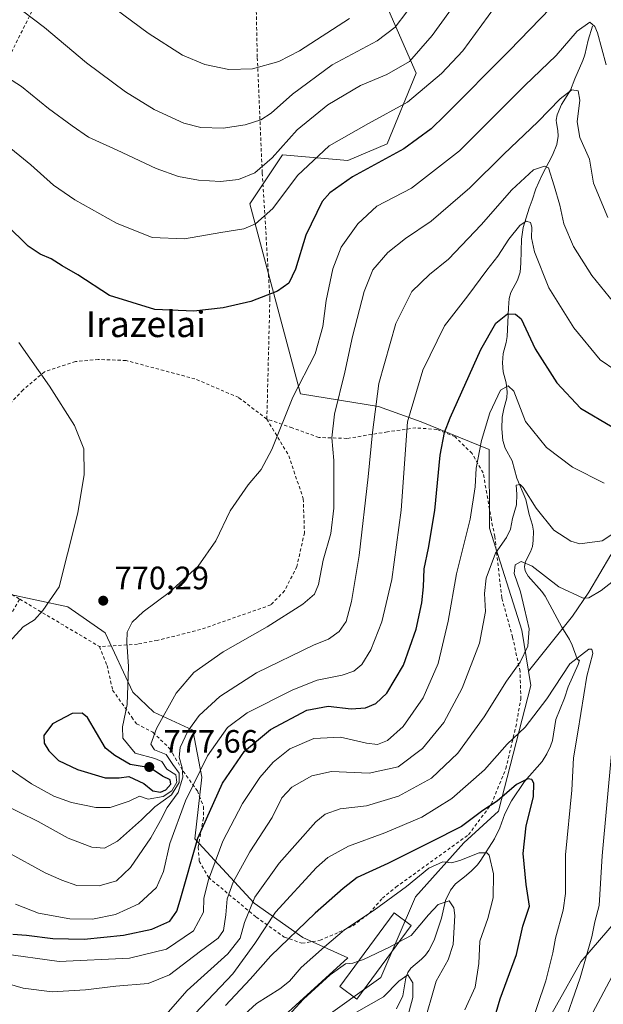
# Model space of a CAD drawing. Units: metres. Extents: x 586514 to 589957, y 4765985 to 4768351.
# Drawn here: x 587779 to 587959, y 4766590 to 4766894 of the extents above; entities that cross this region are included whole.
import ezdxf
from ezdxf.enums import TextEntityAlignment as Align

# ---------------------------------------------------------------- set-up
doc = ezdxf.new("R2010")
doc.units = ezdxf.units.M
doc.header["$MEASUREMENT"] = 0
doc.linetypes.add('DGN Style 2', pattern=[1.6480167562047852, 0.988810053722871, -0.6592067024819142])
for name, color, linetype, lineweight in [('Alambrada', 7, 'DGN Style 2', 0), ('Arbolado forestal CxS', 92, 'Continuous', 0), ('Cementerio Cxs', 135, 'Continuous', 0), ('Corriente natural lineal', 142, 'Continuous', 13), ('Curva de nivel maestra', 30, 'Continuous', 30), ('Curva de nivel normal', 30, 'Continuous', 0), ('Edificación Cxs', 1, 'Continuous', 13), ('Prado CxS', 92, 'Continuous', 0), ('Punto de cota en terreno', 7, 'Continuous', 0), ('Rótulo de punto de cota en terreno', 7, 'Continuous', 0), ('Texto cartográfico', 7, 'Continuous', 0)]:
    doc.layers.add(name, color=color, linetype=linetype, lineweight=lineweight)
doc.styles.add('Style-Arial', font='txt')

# ---------------------------------------------------------------- blocks, each defined once
blk = doc.blocks.new('*U8')
at = {"layer": 'Prado CxS', "color": 92, "linetype": 'Continuous', "lineweight": 0}
for points in [[(587856.2560999999, 4766582.079299999, 716.585699999996), (587880.3687000005, 4766603.970899999, 717.0326999999961), (587866.5055, 4766610.271299999, 724.5106999999989), (587851.4744999995, 4766620.849300001, 735.4333999999944), (587833.0652999999, 4766640.7543, 751.0868999999948), (587835.2878999999, 4766659.8421, 754.9291999999988), (587832.5071, 4766674.4033, 760.2985999999946), (587820.3551000003, 4766679.9169, 767.2100999999967), (587813.9030999999, 4766686.161499999, 769.9787000000069), (587805.3475000003, 4766704.4353, 770.454700000002), (587793.7878999999, 4766712.499700001, 770.285799999998), (587774.6749, 4766716.6295, 768.539300000004)], [(587891.6108999997, 4766900.1863, 794.6171000000032), (587901.5088999998, 4766877.488700001, 783.938599999994), (587892.5384999998, 4766855.669700001, 777.5114000000032), (587880.3731000006, 4766850.4663, 777.7985000000045), (587860.2065000003, 4766852.247099999, 785.374800000005), (587850.1239, 4766837.1231, 782.5259999999981), (587865.7993000001, 4766778.350299999, 769.8534999999974), (587889.8863000004, 4766774.419500001, 759.5866999999998), (587903.0411, 4766769.759500001, 753.4661000000052), (587924.0497000003, 4766761.1679, 744.2228999999934), (587924.1540999999, 4766736.883500001, 742.6545000000042), (587934.1995000001, 4766705.2959, 736.4302000000025), (587936.2944999998, 4766692.604699999, 734.2427000000025), (587937.0217000004, 4766688.197699999, 733.4070000000065), (587926.9996999997, 4766649.3397, 724.6566000000021), (587916.2446999997, 4766639.590100001, 723.4131000000052), (587901.2865000004, 4766622.831499999, 719.332899999994), (587890.6256999997, 4766597.9397, 713.2581000000064), (587871.4559000004, 4766584.235099999, 711.5464999999967)]]:
    blk.add_polyline3d(points, dxfattribs=at)
blk = doc.blocks.new('*U15')
at = {"layer": 'Arbolado forestal CxS', "color": 92, "linetype": 'Continuous', "lineweight": 0}
for points in [[(587959.8132999997, 4766420.088300001, 725.5987000000023), (587957.3189000003, 4766421.1797, 725.4257999999973), (587945.6530999999, 4766435.592900001, 726.2038999999932), (587935.2046999997, 4766453.2009, 727.6116999999941), (587932.6117000004, 4766455.799500001, 727.5255000000034), (587901.1277000001, 4766482.438100001, 722.5558000000019), (587920.9644999999, 4766546.3167, 726.4474000000046), (587937.4153000005, 4766575.983700001, 730.6171999999933), (587952.4052999998, 4766602.721100001, 733.5103999999993), (587972.9584999997, 4766626.5573, 741.3950999999943)], [(587961.7451, 4766728.614700001, 738.8493000000017), (587954.9534999998, 4766717.0723, 736.4082000000053), (587949.8306999998, 4766709.621300001, 733.2804000000033), (587936.2944999998, 4766692.604699999, 734.2427000000025), (587934.1995000001, 4766705.2959, 736.4302000000025), (587924.1540999999, 4766736.883500001, 742.6545000000042), (587924.0497000003, 4766761.1679, 744.2228999999934), (587903.0411, 4766769.759500001, 753.4661000000052), (587889.8863000004, 4766774.419500001, 759.5866999999998), (587865.7993000001, 4766778.350299999, 769.8534999999974), (587850.1239, 4766837.1231, 782.5259999999981), (587860.2065000003, 4766852.247099999, 785.374800000005), (587880.3731000006, 4766850.4663, 777.7985000000045), (587892.5384999998, 4766855.669700001, 777.5114000000032), (587901.5088999998, 4766877.488700001, 783.938599999994), (587891.6108999997, 4766900.1863, 794.6171000000032)], [(587774.6749, 4766716.6295, 768.539300000004), (587793.7878999999, 4766712.499700001, 770.285799999998), (587805.3475000003, 4766704.4353, 770.454700000002), (587813.9030999999, 4766686.161499999, 769.9787000000069), (587820.3551000003, 4766679.9169, 767.2100999999967), (587832.5071, 4766674.4033, 760.2985999999946), (587835.2878999999, 4766659.8421, 754.9291999999988), (587833.0652999999, 4766640.7543, 751.0868999999948), (587851.4744999995, 4766620.849300001, 735.4333999999944), (587866.5055, 4766610.271299999, 724.5106999999989), (587880.3687000005, 4766603.970899999, 717.0326999999961), (587856.2560999999, 4766582.079299999, 716.585699999996)]]:
    blk.add_polyline3d(points, dxfattribs=at)
blk = doc.blocks.new('5PATER')
at = {"layer": 'Cementerio Cxs', "linetype": 'Continuous', "lineweight": 0}
h = blk.add_hatch(color=51, dxfattribs=at)
edge = h.paths.add_edge_path()
edge.add_ellipse((0, 0), major_axis=(-0.1095731443231308, -0.1110710700762829), ratio=0.9994222409660322, start_angle=0, end_angle=360)

msp = doc.modelspace()

# ---------------------------------------------------------------- linework, layer by layer
at = {"layer": 'Alambrada', "color": 7, "linetype": 'DGN Style 2', "lineweight": 0, "extrusion": (-0.3136394643880578, 0.1865295962789026, 0.931040813332263), "elevation": 705499.4048380845, "flags": 128}
msp.add_lwpolyline([(-4397374.161477237, -1797895.044821432), (-4397374.161477237, -1797864.240666959)], dxfattribs=at)
at = {"layer": 'Alambrada', "color": 7, "linetype": 'DGN Style 2', "lineweight": 0}
for points in [[(587855.3501000004, 4766770.550100001, 783.2921000000061), (587856.2801000001, 4766807.800100001, 775.3996000000043), (587853.9200999998, 4766846.7301, 786.6217999999935), (587852.3901000004, 4766882.5101, 796.699099999998), (587851.6801000005, 4766914.440099999, 813.3148999999976), (587851.6601, 4766916.340100001, 814.6610999999976), (587796.3000999996, 4766920.110099999, 808.0274999999965), (587794.4101, 4766920.2501, 809.4814000000042), (587774.2100999998, 4766879.590100001, 791.0106999999989), (587766.4401000004, 4766868.120100001, 789.373900000006), (587746.8201000001, 4766848.0101, 773.056500000006), (587725.5500999996, 4766826.950099999, 764.3794999999955), (587723.2100999998, 4766825.4301, 763.8603000000003), (587717.3901000004, 4766794.5101, 759.3148999999976), (587718.8300999999, 4766783.590100001, 757.9959999999992), (587704.4801000003, 4766763.550100001, 753.9100999999937), (587679.7801000001, 4766731.6601, 751.804099999994), (587702.5500999996, 4766713.2501, 762.0602999999975), (587739.8701, 4766687.340100001, 776.0945000000065), (587743.5800999999, 4766685.090100001, 776.0504999999977), (587759.8201000001, 4766682.7501, 779.2788), (587778.9401000004, 4766714.890100001, 769.7544000000053)], [(587855.3501000004, 4766770.550100001, 783.2921000000061), (587846.6401000004, 4766777.2301, 778.6143000000012), (587833.1201, 4766782.9901, 772.4839999999967), (587811.8201000001, 4766788.6801, 772.5938000000025), (587803.2301000003, 4766788.9901, 772.1573000000063), (587796.1700999998, 4766788.350099999, 771.5187000000006), (587786.6001000004, 4766785.190099999, 770.3659999999945), (587779.9600999998, 4766779.620100001, 769.2287999999971), (587775.9901000002, 4766775.4001, 768.5087999999961), (587763.6700999998, 4766757.4301, 766.1803000000073), (587750.1401000004, 4766741.4801, 764.1989999999934), (587747.8800999997, 4766737.6801, 763.8285999999936), (587747.8501000004, 4766734.360099999, 763.8960999999982), (587749.6001000004, 4766731.940099999, 764.2810000000028), (587776.5100999996, 4766716.3301, 769.1184999999969), (587778.9401000004, 4766714.890100001, 769.7544000000053)], [(587855.3501000004, 4766770.550100001, 783.2921000000061), (587862.1501000002, 4766759.210100001, 769.5041000000057), (587866.6201, 4766745.880100001, 768.0209999999935), (587866.9600999998, 4766735.4101, 771.4516000000004), (587864.6201, 4766724.9901, 772.4465999999958), (587860.8501000004, 4766717.4901, 766.8159000000014), (587856.5701000001, 4766713.110099999, 766.6897000000026), (587834.8501000004, 4766705.5101, 767.9772999999988), (587821.5100999996, 4766702.1501, 769.0699000000022), (587815.3701, 4766700.970100001, 769.8119000000006), (587803.5900999998, 4766700.2301, 780.9952999999952)], [(587803.5900999998, 4766700.2301, 780.9952999999952), (587805.9200999998, 4766694.4301, 777.6181000000071), (587807.6601, 4766686.7301, 778.866599999994), (587813.5701000001, 4766678.4101, 774.3606000000001), (587815.0701000001, 4766676.350099999, 774.1910000000062), (587820.1300999997, 4766673.7301, 774.9281000000047), (587825.3701, 4766668.6501, 776.2909999999974), (587829.4600999998, 4766661.690099999, 770.9544000000024), (587833.8501000004, 4766655.610099999, 759.1873999999953), (587835.7801000001, 4766650.7501, 756.023199999996), (587835.7500999998, 4766647.210100001, 756.1967000000004), (587834.1001000004, 4766638.220100001, 756.1334000000061), (587834.4600999998, 4766633.890100001, 754.376900000003), (587837.2701000003, 4766628.890100001, 749.4152000000031), (587852.0301000001, 4766616.600099999, 737.431899999996), (587860.7500999998, 4766610.4001, 731.1304999999993), (587866.2001, 4766608.4901, 725.9122999999963), (587871.7801000001, 4766609.4101, 723.0139999999956), (587877.6401000004, 4766611.9101, 721.0822999999947), (587881.9600999998, 4766613.920100001, 719.9141999999993), (587887.0301000001, 4766617.7501, 720.348299999998), (587891.0701000001, 4766622.420100001, 724.4021000000066), (587895.2100999998, 4766625.840100001, 724.607999999993), (587917.7100999998, 4766642.050100001, 725.2470999999932), (587924.7801000001, 4766651.5701, 728.1103000000003), (587929.2301000003, 4766662.470100001, 733.459600000002), (587932.3201000001, 4766675.4001, 734.7361999999994), (587933.8901000004, 4766683.9901, 738.5108000000037), (587933.6401000004, 4766692.5701, 749.3813999999985), (587931.3400999998, 4766703.090100001, 743.3485999999976), (587927.9801000003, 4766715.3301, 746.0736999999937), (587925.8201000001, 4766734.270099999, 751.1328000000068), (587924.7600999996, 4766739.460100001, 750.6708999999975), (587922.2401000002, 4766753.9101, 747.7448000000004), (587918.8000999996, 4766759.9301, 752.9559000000008), (587913.5500999996, 4766765.0701, 758.5485999999946), (587907.9401000004, 4766767.380100001, 764.9527999999991), (587901.4200999998, 4766767.850099999, 763.3758999999991), (587892.6201, 4766766.600099999, 763.045299999998), (587880.1201, 4766764.5801, 768.9864999999991), (587871.4600999998, 4766764.890100001, 771.5038000000059), (587863.1801000005, 4766767.870100001, 775.5182000000059), (587855.3501000004, 4766770.550100001, 783.2921000000061)]]:
    msp.add_polyline3d(points, dxfattribs=at)
at = {"layer": 'Arbolado forestal CxS', "color": 92, "linetype": 'Continuous', "lineweight": 0}
for points in [[(587936.2944999998, 4766692.604699999, 734.2427000000025), (587934.1995000001, 4766705.2959, 736.4302000000025), (587924.1540999999, 4766736.883500001, 742.6545000000042), (587924.0497000003, 4766761.1679, 744.2228999999934), (587903.0411, 4766769.759500001, 753.4661000000052), (587889.8863000004, 4766774.419500001, 759.5866999999998), (587865.7993000001, 4766778.350299999, 769.8534999999974), (587850.1239, 4766837.1231, 782.5259999999981), (587860.2065000003, 4766852.247099999, 785.374800000005), (587880.3731000006, 4766850.4663, 777.7985000000045), (587892.5384999998, 4766855.669700001, 777.5114000000032), (587901.5088999998, 4766877.488700001, 783.938599999994), (587891.6108999997, 4766900.1863, 794.6171000000032)], [(587901.1277000001, 4766482.438100001, 722.5558000000019), (587920.9644999999, 4766546.3167, 726.4474000000046), (587937.4153000005, 4766575.983700001, 730.6171999999933), (587952.4052999998, 4766602.721100001, 733.5103999999993), (587972.9584999997, 4766626.5573, 741.3950999999943), (587984.7751000002, 4766641.358700001, 746.7281999999979), (587991.4193000002, 4766661.790100001, 748.8381999999983), (587997.3964999998, 4766684.116699999, 750.3408000000054), (588004.0614999998, 4766703.277100001, 751.9833000000073), (588005.1627000002, 4766713.456499999, 751.6861999999965), (587998.6061000006, 4766726.0493, 748.1272999999928), (587989.6470999997, 4766730.346700001, 743.8133999999991), (587983.7569000004, 4766730.8103, 741.2455999999949), (587976.2993000001, 4766731.3959, 738.0954000000056), (587975.5510999998, 4766731.2531, 737.7915999999968), (587972.1584999999, 4766730.6043, 736.5476000000053), (587961.7451, 4766728.614700001, 738.8493000000017), (587954.9534999998, 4766717.0723, 736.4082000000053), (587949.8306999998, 4766709.621300001, 733.2804000000033), (587936.2944999998, 4766692.604699999, 734.2427000000025)], [(587972.9584999997, 4766626.5573, 741.3950999999943), (587952.4052999998, 4766602.721100001, 733.5103999999993), (587937.4153000005, 4766575.983700001, 730.6171999999933), (587920.9644999999, 4766546.3167, 726.4474000000046), (587901.1277000001, 4766482.438100001, 722.5558000000019), (587859.1117000004, 4766491.9845, 703.8653000000049), (587879.4896999998, 4766514.963500001, 710.1401000000043), (587899.6127000004, 4766547.252499999, 714.7863000000071), (587864.5153000001, 4766559.420100001, 707.5381999999955), (587871.4559000004, 4766584.235099999, 711.5464999999967), (587890.6256999997, 4766597.9397, 713.2581000000064), (587901.2865000004, 4766622.831499999, 719.332899999994), (587916.2446999997, 4766639.590100001, 723.4131000000052), (587926.9996999997, 4766649.3397, 724.6566000000021), (587937.0217000004, 4766688.197699999, 733.4070000000065), (587936.2944999998, 4766692.604699999, 734.2427000000025), (587949.8306999998, 4766709.621300001, 733.2804000000033), (587954.9534999998, 4766717.0723, 736.4082000000053), (587961.7451, 4766728.614700001, 738.8493000000017)], [(587774.6749, 4766716.6295, 768.539300000004), (587793.7878999999, 4766712.499700001, 770.285799999998), (587805.3475000003, 4766704.4353, 770.454700000002), (587813.9030999999, 4766686.161499999, 769.9787000000069), (587820.3551000003, 4766679.9169, 767.2100999999967), (587832.5071, 4766674.4033, 760.2985999999946), (587835.2878999999, 4766659.8421, 754.9291999999988), (587833.0652999999, 4766640.7543, 751.0868999999948), (587851.4744999995, 4766620.849300001, 735.4333999999944), (587866.5055, 4766610.271299999, 724.5106999999989), (587880.3687000005, 4766603.970899999, 717.0326999999961), (587856.2560999999, 4766582.079299999, 716.585699999996)], [(587936.2944999998, 4766692.604699999, 734.2427000000025), (587937.0217000004, 4766688.197699999, 733.4070000000065), (587926.9996999997, 4766649.3397, 724.6566000000021), (587916.2446999997, 4766639.590100001, 723.4131000000052), (587901.2865000004, 4766622.831499999, 719.332899999994), (587890.6256999997, 4766597.9397, 713.2581000000064), (587871.4559000004, 4766584.235099999, 711.5464999999967), (587864.5153000001, 4766559.420100001, 707.5381999999955), (587899.6127000004, 4766547.252499999, 714.7863000000071), (587879.4896999998, 4766514.963500001, 710.1401000000043), (587859.1117000004, 4766491.9845, 703.8653000000049), (587901.1277000001, 4766482.438100001, 722.5558000000019)]]:
    msp.add_polyline3d(points, dxfattribs=at)
at = {"layer": 'Corriente natural lineal', "color": 142, "linetype": 'Continuous', "lineweight": 13}
for points in [[(587956, 4766892, 770.4826999999932), (587954.6699000001, 4766887.7358, 769.491599999994), (587953.6668999996, 4766883.137800001, 768.1411999999983), (587953.0822000002, 4766881.4329, 767.5866999999998), (587950.5593999998, 4766875.7544, 766.7035999999936), (587949.2644999997, 4766872.2819, 766.0488000000041), (587946.4946, 4766867.787799999, 765.2975000000006), (587945.1380000003, 4766864.6064, 764.6848999999929), (587944.8397000004, 4766862.989900001, 764.215200000006), (587944.8726000004, 4766862.145600001, 763.9333000000044), (587945.3439999997, 4766859.7654, 763.1402999999991), (587945.4687999999, 4766858.003500001, 762.6217000000034), (587944.9911000002, 4766855.439400001, 762.013699999996), (587943.6332, 4766852.1724, 761.0494000000036), (587940.4170000004, 4766845.8387, 759.7458999999944), (587938.5564000001, 4766841.7741, 758.7176999999938), (587937.4318000004, 4766838.237299999, 757.4092999999993), (587936.4787999997, 4766835.8027, 757.0163999999932), (587934.5943999998, 4766829.754000001, 755.8549000000058), (587934.0997000001, 4766826.1941, 754.9657000000007), (587933.9234999996, 4766818.737500001, 753.2701999999991), (587933.6458999999, 4766816.0288, 752.6434000000008), (587932.8492000002, 4766813.533399999, 751.9069000000018), (587930.7932000002, 4766809.67, 751.494399999996), (587930.3234999999, 4766807.863800001, 751.2537000000011), (587930.0432000002, 4766804.978, 750.7354999999953), (587929.6860999997, 4766796.110500001, 748.9720999999992), (587929.3439999997, 4766794.2489, 748.6141999999965), (587928.4018000001, 4766790.825400001, 747.9891999999965), (587928.1919999998, 4766787.992000001, 747.4379000000046), (587928.4187000003, 4766785.160900001, 746.7583000000013), (587929.3392000003, 4766781.758400001, 745.9429999999993), (587929.6415999997, 4766779.0012, 745.3874000000069), (587929.5083, 4766777.147399999, 745.0158999999985), (587928.5807999996, 4766773.7401, 744.3248000000021), (587928.1416999997, 4766771.144200001, 743.9517999999953), (587927.9978999998, 4766767.539000001, 743.6591999999946), (587928.2834000001, 4766763.9867, 743.1071999999986), (587929.0751, 4766761.521700001, 742.6606000000029), (587931.1804000001, 4766757.6691, 741.7630000000064), (587932.6535, 4766752.269900001, 740.8013999999966), (587935.4000000004, 4766745.7347, 740.2228000000032), (587936.4660999998, 4766741.013300001, 739.4496999999974), (587937.4517999999, 4766737.734099999, 738.7514999999986), (587937.7494000001, 4766735.884299999, 738.4103999999934), (587937.7412, 4766733.036699999, 737.7899999999936), (587937.4363000002, 4766731.186100001, 737.3497000000062), (587936.8185999999, 4766729.511399999, 737.031799999997), (587935.2763999999, 4766726.527600001, 736.2547999999952), (587934.9711999996, 4766724.982999999, 735.8070000000008), (587935.0696, 4766724.187200001, 735.5668000000006), (587935.3244000003, 4766723.4575, 735.3162000000011), (587936.1743000001, 4766722.047900001, 734.8064000000013), (587940.3288000004, 4766717.2335, 733.9063000000025), (587941.3847000003, 4766715.7775, 733.6904999999971), (587946.5269999999, 4766706.218699999, 732.0478000000003), (587948.9424000002, 4766702.419500001, 731.3148999999976), (587949.7538000002, 4766700.636600001, 730.9640000000073), (587951.2701000003, 4766696.482200001, 729.9719000000041), (587951.6924999999, 4766696.016600001, 729.8478000000032), (587952, 4766696, 729.8196000000025)], [(587952, 4766696, 729.8196000000025), (587951.6019000001, 4766694.687700001, 729.598299999998), (587948.5510999998, 4766687.783100001, 729.0770000000048), (587947.4073000001, 4766684.2455, 728.6670000000014), (587944.6880000001, 4766677.715, 728.3705999999949), (587943.6228, 4766671.156199999, 727.0994999999967), (587943.0706000002, 4766669.442100001, 726.7733000000007), (587941.9282999998, 4766667.0297, 726.4085000000051), (587940.4704999998, 4766664.7479, 726.3303000000016), (587935.0138999998, 4766658.522800001, 725.709600000002), (587930.9617, 4766652.544000001, 724.6540999999997), (587928.9206999998, 4766648.5601, 724.1205999999949), (587927.4276999999, 4766644.233300001, 722.9820999999939), (587925.7878000002, 4766640.746300001, 722.1695000000037), (587921.5221999995, 4766634.185500001, 719.8488999999972), (587920.4381999997, 4766632.763699999, 719.2673999999971), (587918.5580000002, 4766630.785499999, 718.4897999999957), (587916.5119000003, 4766629.014699999, 717.8539000000019), (587913.6765999999, 4766626.906500001, 717.7051000000066), (587912.1113, 4766624.8814, 717.1564000000071), (587910.6036, 4766621.7554, 716.2788), (587909.3879000006, 4766616.259, 714.9005000000034), (587907.1058999998, 4766609.415200001, 713.5527000000002), (587905.4343999998, 4766606.2522, 713.3831999999966), (587904.3823999995, 4766604.8577, 713.1956000000064), (587903.1536999998, 4766603.596000001, 712.8527999999933), (587899.8329999996, 4766600.835300001, 712.4137000000047), (587898.8998999996, 4766599.4948, 711.957899999994), (587898.3388999999, 4766597.807800001, 711.1742999999989), (587897.3446000004, 4766592.256100001, 710.1962000000058), (587895.4543000003, 4766588.243799999, 709.1371000000072)]]:
    msp.add_polyline3d(points, dxfattribs=at)
at = {"layer": 'Curva de nivel maestra', "color": 30, "linetype": 'Continuous', "lineweight": 30, "flags": 128}
for points, elevation in [([(587943.1799999997, 4766897.710100001), (587930.25, 4766884.420100001), (587910.3899999997, 4766864.380100001), (587906.2000000002, 4766860.280099999), (587897.6600000003, 4766854.120100001), (587881.8200000003, 4766845.420100001), (587874.8399999999, 4766840.5101), (587872.4800000004, 4766837.850099999), (587867.4100000003, 4766827.4001), (587864.1900000004, 4766816.940099999), (587862.0999999996, 4766812.5601), (587858.6799999997, 4766810.0801), (587850.4000000004, 4766806.9101), (587841.8799999999, 4766804.9301), (587832.7800000003, 4766803.960100001), (587820.7199999997, 4766804.4901), (587806.6699999999, 4766808.7601), (587796.9199999999, 4766815.1801), (587792.0800000001, 4766817.920100001), (587788.6399999997, 4766820.120100001), (587785.2199999997, 4766821.520099999), (587781.5800000001, 4766824.0001), (587774.7800000003, 4766830.7501)], 775), ([(587776.7699999996, 4766611.290100001), (587780.9800000004, 4766610.970100001), (587789.2100000001, 4766609.970100001), (587798.8600000005, 4766609.720100001), (587811, 4766611.020099999), (587819.7699999996, 4766612.8201), (587825.3300000001, 4766615.380100001), (587827.4600000001, 4766618.4001), (587828.5800000001, 4766621.840100001), (587834.0499999998, 4766641.0101), (587841.6200000001, 4766658.020099999), (587848.4100000003, 4766667.9101), (587856.4900000002, 4766674.640100001), (587867.7000000002, 4766680.600099999), (587874.3399999999, 4766681.800100001), (587881.4199999999, 4766681.0101), (587885.8399999999, 4766681.3101), (587889.0099999999, 4766682.590100001), (587892.4600000001, 4766685.860099999), (587897.6100000005, 4766694.440099999), (587901.5199999996, 4766705.6501), (587903.2800000003, 4766713.7401), (587903.7999999998, 4766718.7301), (587903.9400000004, 4766724.300100001), (587905.3799999999, 4766730.6601), (587907.29, 4766742.300100001), (587908.9100000003, 4766759.460100001), (587910.25, 4766766.450099999), (587912.0099999999, 4766770.970100001), (587921.4900000002, 4766792.120100001), (587926.1799999997, 4766800.2601), (587929.7800000003, 4766803.090100001), (587932.2300000004, 4766802.970100001), (587933.9400000004, 4766801.5101), (587938.3300000001, 4766792.2601), (587944.9900000002, 4766781.8201), (587952.2999999998, 4766773.9301), (587962.0999999996, 4766768.190099999)], 750), ([(587822.4100000003, 4766655.190099999), (587824.0700000003, 4766655.940099999), (587825.6299999999, 4766657.7301), (587825.5, 4766658.9901), (587823.1100000005, 4766660.170100001), (587819.2800000003, 4766662.710100001), (587813.0899999999, 4766663.8101), (587808.3600000005, 4766666.600099999), (587805.4299999997, 4766668.8201), (587799.8600000005, 4766678.3101), (587798.2000000002, 4766679.6501), (587795.1600000003, 4766679.550100001), (587789.0800000001, 4766676.360099999), (587786.3499999996, 4766672.720100001), (587786.4400000004, 4766670.350099999), (587787.9000000004, 4766667.960100001), (587790.9600000001, 4766665.050100001), (587796.8200000003, 4766662.1801), (587805.3399999999, 4766659.620100001), (587809.7199999997, 4766659.620100001), (587812.6299999999, 4766660.090100001), (587817.29, 4766657.870100001), (587820.0700000003, 4766655.5801), (587822.4100000003, 4766655.190099999)], 775), ([(587923.3799999999, 4766577.200099999), (587927.5, 4766591.3201), (587932.5599999996, 4766605.0001), (587934.4900000002, 4766613.800100001), (587936.5800000001, 4766620.020099999), (587935.4800000004, 4766626.630100001), (587934.5800000001, 4766636.210100001), (587935.4800000004, 4766644.8101), (587937.7800000003, 4766653.7601), (587937.9000000004, 4766658.050100001), (587937.2400000002, 4766659.1501), (587936.0599999996, 4766659.380100001), (587932.54, 4766657.610099999), (587926.54, 4766652.460100001), (587922.0899999999, 4766649.5601), (587915.5700000003, 4766644.640100001), (587905.9699999997, 4766639.720100001), (587892.7800000003, 4766633.130100001), (587883.2800000003, 4766628.880100001), (587878.9500000002, 4766625.460100001), (587870.29, 4766617.7601), (587856.5599999996, 4766604.600099999), (587850.1500000004, 4766597.420100001), (587842.5800000001, 4766589.300100001)], 724.9999999999999)]:
    msp.add_lwpolyline(points, dxfattribs=dict(at, elevation=elevation))
at = {"layer": 'Curva de nivel normal', "color": 30, "linetype": 'Continuous', "lineweight": 0, "flags": 128}
for points, elevation in [([(587746.54, 4766909.07), (587761.6500000004, 4766891.25), (587766.9500000002, 4766882.480000001), (587770.6900000004, 4766878.970000001), (587779.4800000004, 4766873.41), (587787.8499999996, 4766866.560000001), (587795.1600000003, 4766861.199999999), (587800.2300000004, 4766857.699999999), (587809.04, 4766853.730000001), (587821.1100000005, 4766848.029999999), (587828.0700000003, 4766845.560000001), (587834.1900000004, 4766844.42), (587841.04, 4766844.01), (587846.5999999996, 4766844.619999999), (587851.6100000005, 4766846.710000001), (587856.9600000001, 4766851.380000001), (587864.7199999997, 4766859.970000001), (587874.2100000001, 4766867.75), (587884.3499999996, 4766873.720000001), (587892.4100000003, 4766877.09), (587899.4800000004, 4766881.09), (587906.4600000001, 4766889.189999999), (587919.7400000002, 4766907.609999999)], 785), ([(587776.8300000001, 4766899.060000001), (587786.5899999999, 4766891.58), (587799.5599999996, 4766880.680000001), (587811.6100000005, 4766871.689999999), (587820.5, 4766866.26), (587829.6600000003, 4766862.09), (587834.9400000004, 4766860.689999999), (587841.8200000003, 4766860.52), (587848.6299999999, 4766861.52), (587853.4500000002, 4766863.130000001), (587856.6600000003, 4766865.130000001), (587863.2599999999, 4766871.029999999), (587875.5, 4766880.07), (587889.4199999999, 4766887.5), (587894.9900000002, 4766891.74), (587902.2800000003, 4766901.369999999)], 790), ([(587803.1699999999, 4766901.380000001), (587818.5999999996, 4766889.930000001), (587829.25, 4766883.060000001), (587836.1399999997, 4766880.220000001), (587843.5800000001, 4766878.689999999), (587850.9500000002, 4766878.880000001), (587859.04, 4766881.130000001), (587865.4900000002, 4766884.369999999), (587880.9100000003, 4766894.41)], 795), ([(587739.4000000004, 4766894.609999999), (587746.9000000004, 4766884.42), (587754.9199999999, 4766873.67), (587759.8200000003, 4766867.230000001), (587763, 4766865.189999999), (587766.7599999999, 4766862.32), (587773.9000000004, 4766856.100000001), (587782.4000000004, 4766849.15), (587789.3499999996, 4766842.930000001), (587795.9299999997, 4766838.33), (587808.9000000004, 4766831.100000001), (587819.8399999999, 4766826.74), (587829.9100000003, 4766826.289999999), (587841.1600000003, 4766828.26), (587848.2000000002, 4766829.41), (587851.7999999998, 4766830.880000001), (587857.2300000004, 4766835.710000001), (587864.7999999998, 4766845.880000001), (587874.5800000001, 4766855.07), (587886.7800000003, 4766861.99), (587898.8799999999, 4766868.57), (587909.3700000001, 4766877.41), (587915.9400000004, 4766884.369999999), (587925.7000000002, 4766897.82)], 780), ([(587960.3099999996, 4766880.09), (587957.54, 4766889.980000001), (587956.7800000003, 4766891.939999999), (587955.2599999999, 4766893.24), (587951.3399999999, 4766890.460000001), (587944.8099999996, 4766883.02), (587935.0800000001, 4766873.680000001), (587914.9400000004, 4766853.52), (587900.04, 4766841.99), (587889.3899999997, 4766836.380000001), (587883.5199999996, 4766830.970000001), (587878.3200000003, 4766823.689999999), (587875.75, 4766817.060000001), (587873.6799999997, 4766807.189999999), (587872.6200000001, 4766799.17), (587870.2400000002, 4766790.779999999), (587863.4299999997, 4766777.289999999), (587856.8399999999, 4766761.180000001), (587853.6200000001, 4766754.960000001), (587849.5599999996, 4766750.199999999), (587844.04, 4766742.16), (587839.5899999999, 4766732.9), (587834.0800000001, 4766725.060000001), (587825.1500000004, 4766716.9), (587817.0599999996, 4766710.99), (587813.6699999999, 4766707.779999999), (587812.2000000002, 4766704.67), (587812.0199999996, 4766701.550000001), (587812.5800000001, 4766694.050000001), (587812.1900000004, 4766682.300000001), (587810.6799999997, 4766675.460000001), (587810.8300000001, 4766671.939999999), (587814.5999999996, 4766667.24), (587820.7400000002, 4766665.619999999), (587822.8300000001, 4766664.720000001), (587824.4199999999, 4766662.279999999), (587827.25, 4766660.529999999), (587827.4800000004, 4766658.279999999), (587825.9199999999, 4766655.609999999), (587823.3099999996, 4766653.859999999), (587818.6900000004, 4766653.100000001), (587815.9400000004, 4766653.99), (587812.8200000003, 4766652.41), (587806.8799999999, 4766650.480000001), (587802.4699999997, 4766650.480000001), (587794.9199999999, 4766652.060000001), (587789.4500000002, 4766653.99), (587782.5800000001, 4766657.76), (587775.0300000003, 4766662.91)], 770), ([(587960.7699999996, 4766832.92), (587956.3399999999, 4766843.550000001), (587955.0999999996, 4766850.970000001), (587952.1299999999, 4766857.58), (587951.3499999996, 4766862.460000001), (587952.1200000001, 4766869.199999999), (587951.5599999996, 4766872.01), (587949.6600000003, 4766872.4), (587946, 4766869.59), (587939.0999999996, 4766862.49), (587928.6600000003, 4766852.49), (587918.1299999999, 4766842.050000001), (587906.1799999997, 4766831.710000001), (587898.25, 4766826.380000001), (587892.7100000001, 4766822.050000001), (587888.1399999997, 4766816.720000001), (587885.4000000004, 4766810.029999999), (587881.7999999998, 4766796.050000001), (587879.4800000004, 4766785.060000001), (587876.2699999996, 4766772.060000001), (587875.4600000001, 4766764.720000001), (587876.0199999996, 4766757.730000001), (587876.0599999996, 4766743), (587875.0999999996, 4766735.189999999), (587872.7199999997, 4766726.960000001), (587871.2800000003, 4766719.470000001), (587870.0899999999, 4766716.4), (587866.4800000004, 4766713.369999999), (587855.4600000001, 4766706.289999999), (587841.8499999996, 4766698.609999999), (587832.7599999999, 4766692.210000001), (587827.2800000003, 4766685.859999999), (587821.1799999997, 4766674.859999999), (587819.4900000002, 4766670.039999999), (587820.5599999996, 4766668.350000001), (587824.2199999997, 4766666.850000001), (587826.2400000002, 4766663.730000001), (587828.2300000004, 4766661.09), (587828.2699999996, 4766658.199999999), (587825.8600000005, 4766654.430000001), (587820.7400000002, 4766650.699999999), (587816.6299999999, 4766646.699999999), (587809.1799999997, 4766640.060000001), (587805.1799999997, 4766637.92), (587801.1799999997, 4766638.24), (587793.9000000004, 4766640.980000001), (587784.6799999997, 4766646.16), (587772.9000000004, 4766651.92)], 765), ([(587775.2000000002, 4766636.66), (587786.7800000003, 4766630.24), (587791.9400000004, 4766627.99), (587796.5999999996, 4766626.359999999), (587803.5, 4766626.300000001), (587808.8499999996, 4766627.84), (587813.2000000002, 4766631.960000001), (587819.5, 4766641.09), (587822.5099999999, 4766646.42), (587824.4800000004, 4766650.51), (587827.9299999997, 4766655.130000001), (587829.3399999999, 4766659.84), (587829.1900000004, 4766662.720000001), (587828.2199999997, 4766666), (587828.5599999996, 4766669.060000001), (587830.9500000002, 4766674.119999999), (587834.4100000003, 4766678.92), (587840.8200000003, 4766684.789999999), (587852.1500000004, 4766692.08), (587870, 4766700.75), (587874.3600000005, 4766702.550000001), (587877.7199999997, 4766704.880000001), (587879.8399999999, 4766708), (587881.5599999996, 4766714.189999999), (587883.8899999997, 4766728.42), (587886.6399999997, 4766752.680000001), (587888.0099999999, 4766766.390000001), (587890, 4766781.560000001), (587895.2400000002, 4766800.08), (587900.2100000001, 4766810.050000001), (587905.6699999999, 4766815.310000001), (587911.5300000003, 4766820.01), (587921.6200000001, 4766830.640000001), (587931.0499999998, 4766841.460000001), (587937.7599999999, 4766847.66), (587941.2100000001, 4766848.810000001), (587942.4400000004, 4766848.24), (587944.2000000002, 4766842.66), (587945.9400000004, 4766836.720000001), (587947.1500000004, 4766830.939999999), (587950.1200000001, 4766823.9), (587955.8700000001, 4766815), (587963.8700000001, 4766805.109999999)], 760), ([(587777.6699999999, 4766620.630000001), (587784.7800000003, 4766617.779999999), (587794.4299999997, 4766616.09), (587801.4699999997, 4766615.930000001), (587808.5800000001, 4766617.359999999), (587815.7300000004, 4766620.720000001), (587821.2199999997, 4766625.76), (587823.4299999997, 4766630.720000001), (587825.3099999996, 4766639.34), (587830.2199999997, 4766652.550000001), (587836.9500000002, 4766666.4), (587843.2000000002, 4766675.24), (587849.2800000003, 4766679.720000001), (587863.3600000005, 4766686.890000001), (587870.9500000002, 4766689.83), (587878.6600000003, 4766691.369999999), (587882.2599999999, 4766692.59), (587884.7000000002, 4766694.74), (587887.5199999996, 4766699.27), (587890.9500000002, 4766707.84), (587894.0199999996, 4766720.930000001), (587896.8700000001, 4766742.4), (587898.8600000005, 4766769.720000001), (587903.5800000001, 4766785.720000001), (587910.29, 4766799.390000001), (587917.5300000003, 4766808.619999999), (587923.3600000005, 4766816.640000001), (587926.7400000002, 4766820.949999999), (587930.1399999997, 4766826.16), (587933.5800000001, 4766830.449999999), (587935.5700000003, 4766831.789999999), (587936.8200000003, 4766831.350000001), (587937.2400000002, 4766829.890000001), (587937.1399999997, 4766826.630000001), (587938.0599999996, 4766822.32), (587942.5300000003, 4766811.15), (587950.2199999997, 4766798.76), (587958.3899999997, 4766788.850000001), (587968.1500000004, 4766782.289999999)], 755), ([(587775.5199999996, 4766701.480000001), (587779.9600000001, 4766706.359999999), (587783.5300000003, 4766708.470000001), (587786.0700000003, 4766711.4), (587791.1299999999, 4766718.730000001), (587793.7199999997, 4766728.930000001), (587796.8600000005, 4766741.529999999), (587798.8799999999, 4766753.460000001), (587798.79, 4766761.350000001), (587795.9000000004, 4766768.560000001), (587788.0899999999, 4766780.77), (587778.6200000001, 4766794.279999999)], 770), ([(587959.6299999999, 4766750.76), (587949.8899999997, 4766755.689999999), (587941.79, 4766761.74), (587935.3700000001, 4766769.82), (587931.75, 4766779.15), (587929.9400000004, 4766780.890000001), (587927.6200000001, 4766779.480000001), (587924.2999999998, 4766772.480000001), (587921.7199999997, 4766763.9), (587920.0199999996, 4766755.350000001), (587919.7400000002, 4766749.57), (587918.1799999997, 4766739.640000001), (587913.9699999997, 4766722.76), (587911.3899999997, 4766708.09), (587908.2800000003, 4766695.02), (587903.6600000003, 4766684.41), (587897.5, 4766675.480000001), (587892.6399999997, 4766671.24), (587889.5300000003, 4766670), (587886.1399999997, 4766670.34), (587878.1699999999, 4766672.199999999), (587869.8799999999, 4766671.779999999), (587862.4600000001, 4766668.59), (587857.3300000001, 4766664.460000001), (587853.1399999997, 4766659.74), (587847.7699999996, 4766651.74), (587841.7599999999, 4766640.08), (587837.2599999999, 4766628.09), (587835.8799999999, 4766622.42), (587835.7199999997, 4766618.100000001), (587832.6600000003, 4766612.369999999), (587824.29, 4766606.67), (587812.8899999997, 4766603.880000001), (587791.1200000001, 4766602.82), (587773.25, 4766605.369999999)], 745), ([(587962.0599999996, 4766734.84), (587958.9800000004, 4766732.91), (587952.0899999999, 4766732.01), (587949.2999999998, 4766732.850000001), (587944.0700000003, 4766736.199999999), (587938.5800000001, 4766743.039999999), (587934.5999999996, 4766749.439999999), (587933.6299999999, 4766750.33), (587932.4800000004, 4766750.140000001), (587932.6799999997, 4766747.380000001), (587932.5099999999, 4766744.07), (587931.2999999998, 4766739.810000001), (587930.7000000002, 4766736.58), (587929.4699999997, 4766734), (587926.0800000001, 4766729.130000001), (587923.2100000001, 4766721.42), (587922.6500000004, 4766716.640000001), (587922.9800000004, 4766711.109999999), (587921.1200000001, 4766701.310000001), (587915.7699999996, 4766687.41), (587910.0800000001, 4766676.74), (587903.5099999999, 4766668.74), (587895.9000000004, 4766663.100000001), (587886.9800000004, 4766661.119999999), (587875.3799999999, 4766661.57), (587869.2400000002, 4766660.27), (587863.0199999996, 4766656.75), (587860, 4766653.5), (587857.0300000003, 4766647.359999999), (587850.1100000005, 4766636.75), (587844.9500000002, 4766627.42), (587843.04, 4766622.24), (587842.7000000002, 4766617.27), (587841.9400000004, 4766612.5), (587840.29, 4766610.100000001), (587834.79, 4766606.039999999), (587825.29, 4766598.76), (587818.6299999999, 4766596.02), (587808.6299999999, 4766595.210000001), (587799.29, 4766594.07), (587788.9600000001, 4766593.52), (587779.9600000001, 4766594.59), (587764.7100000001, 4766599.050000001)], 740), ([(587966.3799999999, 4766723.58), (587958.7300000004, 4766717.550000001), (587954.9400000004, 4766715.32), (587953.1399999997, 4766715.24), (587945.5999999996, 4766718.720000001), (587937.3399999999, 4766725.100000001), (587933.9600000001, 4766726.49), (587932.1600000003, 4766725.460000001), (587931.8600000005, 4766722.850000001), (587933.8099999996, 4766717.140000001), (587934.9900000002, 4766711.939999999), (587936.4299999997, 4766705.699999999), (587936.0599999996, 4766700.390000001), (587933.6799999997, 4766695.449999999), (587929.4199999999, 4766689.57), (587922.5499999998, 4766678.5), (587914.3499999996, 4766667.230000001), (587906.2400000002, 4766659.539999999), (587896.0899999999, 4766654.02), (587886.2000000002, 4766651.02), (587877.9900000002, 4766650.100000001), (587873.3799999999, 4766648.369999999), (587870.5099999999, 4766646.060000001), (587859.1100000005, 4766633.300000001), (587851.6799999997, 4766622.720000001), (587848.4699999997, 4766614.960000001), (587847.1299999999, 4766610.039999999), (587843.2300000004, 4766605.199999999), (587830.6799999997, 4766593.9), (587824.8399999999, 4766587.189999999)], 735), ([(587936.2199999997, 4766581), (587941.5999999996, 4766596.850000001), (587943.8099999996, 4766605.529999999), (587944.5599999996, 4766610.09), (587946.9900000002, 4766618.75), (587947.6600000003, 4766623.92), (587947.6399999997, 4766635.800000001), (587949.6299999999, 4766655.789999999), (587950.1399999997, 4766665.800000001), (587951.4800000004, 4766673.74), (587954.3200000003, 4766691.08), (587956.1500000004, 4766698.08), (587955.8399999999, 4766699.449999999), (587954.9100000003, 4766699.430000001), (587949, 4766694.9), (587941.9199999999, 4766684.039999999), (587935.1699999999, 4766675.310000001), (587929.6799999997, 4766670.050000001), (587922.6500000004, 4766662.15), (587912.5499999998, 4766653.279999999), (587903.2400000002, 4766647.539999999), (587891.7800000003, 4766642.640000001), (587880.5700000003, 4766638.480000001), (587874.25, 4766634.970000001), (587870.6500000004, 4766631.939999999), (587858.0700000003, 4766618.08), (587851.6500000004, 4766608.470000001), (587844.7999999998, 4766599.08), (587833.1600000003, 4766586.810000001)], 730), ([(587960.9100000003, 4766457.100000001), (587955.6799999997, 4766462.680000001), (587943.0999999996, 4766475.220000001), (587936.9000000004, 4766484.220000001), (587934.6799999997, 4766489.880000001), (587932.0700000003, 4766496.33), (587930.4000000004, 4766503.310000001), (587929.9299999997, 4766514.82), (587931.5, 4766534.100000001), (587934.7199999997, 4766545.560000001), (587936.1200000001, 4766551.279999999), (587938.2400000002, 4766557.560000001), (587942.5800000001, 4766568.449999999), (587946.5599999996, 4766581.52), (587952.1900000004, 4766597.779999999), (587955.7999999998, 4766610.5), (587956.75, 4766615.16), (587958.0700000003, 4766620.140000001), (587959.0499999998, 4766635.5), (587961.9199999999, 4766667.08)], 735), ([(587916.5599999996, 4766587.970000001), (587919.7699999996, 4766594.960000001), (587920.8499999996, 4766602.24), (587921.1799999997, 4766609.140000001), (587923.6399999997, 4766616.130000001), (587925.3600000005, 4766622.5), (587925.4400000004, 4766629.92), (587924.0999999996, 4766635.689999999), (587923.4000000004, 4766636.51), (587920.9900000002, 4766636.430000001), (587915.0599999996, 4766634.060000001), (587912.4400000004, 4766633.380000001), (587909.7199999997, 4766633.65), (587905.4199999999, 4766631.699999999), (587898.5, 4766626.09), (587888.5800000001, 4766618.75), (587879.3300000001, 4766612.66), (587873.1699999999, 4766607.4), (587865.9199999999, 4766601), (587862.3700000001, 4766596.83), (587859.3600000005, 4766594.41), (587852.1900000004, 4766589.869999999), (587844.6600000003, 4766583)], 720), ([(587903.6600000003, 4766582.800000001), (587907.7199999997, 4766596.76), (587911.4600000001, 4766603.42), (587912.9600000001, 4766608.09), (587913.4800000004, 4766617.130000001), (587913.2000000002, 4766619.41), (587911.7699999996, 4766621.58), (587908.3399999999, 4766620.460000001), (587905.3399999999, 4766617.32), (587899.9600000001, 4766610.930000001), (587896.2556999996, 4766608.928099999)], 715), ([(587896.2556999996, 4766608.928099999), (587893.2800000003, 4766607.32), (587885.2800000003, 4766603.470000001), (587883.6686000006, 4766602.9474)], 715), ([(587883.6686000006, 4766602.9474), (587881.9500000002, 4766602.390000001), (587879.6200000001, 4766602.180000001), (587874.8899999997, 4766598.710000001), (587866.7000000002, 4766591.220000001), (587861.9400000004, 4766586.050000001)], 715), ([(587898.5999999996, 4766584.880000001), (587900.4600000001, 4766591.76), (587900.4400000004, 4766596.300000001), (587898.9000000004, 4766598.720000001), (587896.1100000005, 4766596.810000001), (587891.3700000001, 4766591.890000001), (587879.2999999998, 4766585.050000001)], 710), ([(587960.6600000003, 4766474.33), (587957.0999999996, 4766478.869999999), (587954.9299999997, 4766483.289999999), (587950.7100000001, 4766489.34), (587943.2800000003, 4766504.480000001), (587939.9900000002, 4766514.59), (587939.2400000002, 4766523.720000001), (587938.6699999999, 4766530.109999999), (587940.2800000003, 4766537.77), (587946.8499999996, 4766555.76), (587950.5899999999, 4766566.430000001), (587950.8700000001, 4766573.76), (587951.9699999997, 4766579.220000001), (587956.1600000003, 4766587.130000001), (587962, 4766598.17)], 740)]:
    msp.add_lwpolyline(points, dxfattribs=dict(at, elevation=elevation))
at = {"layer": 'Edificación Cxs', "color": 1, "linetype": 'Continuous', "lineweight": 13}
msp.add_polyline3d([(587900.0100999996, 4766614.0001, 724.4817000000039), (587883.1700999998, 4766591.2501, 717.6747999999934), (587877.8901000004, 4766595.1501, 723.3087999999989), (587894.7500999998, 4766617.9001, 729.0179000000062), (587900.0100999996, 4766614.0001, 724.4817000000039)], dxfattribs=at)
msp.add_3dface([(587900.0100999996, 4766614.0001, 729.0179000000062), (587883.1700999998, 4766591.2501, 729.0179000000062), (587877.8901000004, 4766595.1501, 729.0179000000062), (587894.7500999998, 4766617.9001, 729.0179000000062)], dxfattribs=at)
at = {"layer": 'Prado CxS', "color": 92, "linetype": 'Continuous', "lineweight": 0}
for points in [[(587936.2944999998, 4766692.604699999, 734.2427000000025), (587934.1995000001, 4766705.2959, 736.4302000000025), (587924.1540999999, 4766736.883500001, 742.6545000000042), (587924.0497000003, 4766761.1679, 744.2228999999934), (587903.0411, 4766769.759500001, 753.4661000000052), (587889.8863000004, 4766774.419500001, 759.5866999999998), (587865.7993000001, 4766778.350299999, 769.8534999999974), (587850.1239, 4766837.1231, 782.5259999999981), (587860.2065000003, 4766852.247099999, 785.374800000005), (587880.3731000006, 4766850.4663, 777.7985000000045), (587892.5384999998, 4766855.669700001, 777.5114000000032), (587901.5088999998, 4766877.488700001, 783.938599999994), (587891.6108999997, 4766900.1863, 794.6171000000032)], [(587774.6749, 4766716.6295, 768.539300000004), (587793.7878999999, 4766712.499700001, 770.285799999998), (587805.3475000003, 4766704.4353, 770.454700000002), (587813.9030999999, 4766686.161499999, 769.9787000000069), (587820.3551000003, 4766679.9169, 767.2100999999967), (587832.5071, 4766674.4033, 760.2985999999946), (587835.2878999999, 4766659.8421, 754.9291999999988), (587833.0652999999, 4766640.7543, 751.0868999999948), (587851.4744999995, 4766620.849300001, 735.4333999999944), (587866.5055, 4766610.271299999, 724.5106999999989), (587880.3687000005, 4766603.970899999, 717.0326999999961), (587856.2560999999, 4766582.079299999, 716.585699999996)], [(587936.2944999998, 4766692.604699999, 734.2427000000025), (587937.0217000004, 4766688.197699999, 733.4070000000065), (587926.9996999997, 4766649.3397, 724.6566000000021), (587916.2446999997, 4766639.590100001, 723.4131000000052), (587901.2865000004, 4766622.831499999, 719.332899999994), (587890.6256999997, 4766597.9397, 713.2581000000064), (587871.4559000004, 4766584.235099999, 711.5464999999967), (587864.5153000001, 4766559.420100001, 707.5381999999955), (587899.6127000004, 4766547.252499999, 714.7863000000071), (587879.4896999998, 4766514.963500001, 710.1401000000043), (587859.1117000004, 4766491.9845, 703.8653000000049), (587901.1277000001, 4766482.438100001, 722.5558000000019)]]:
    msp.add_polyline3d(points, dxfattribs=at)

# ---------------------------------------------------------------- block references
at = {"layer": 'Arbolado forestal CxS', "color": 92, "linetype": 'Continuous', "lineweight": 0}
msp.add_blockref('*U15', (0, 0), dxfattribs=at)
at = {"layer": 'Prado CxS', "color": 92, "linetype": 'Continuous', "lineweight": 0}
msp.add_blockref('*U8', (0, 0), dxfattribs=at)
at = {"layer": 'Punto de cota en terreno', "color": 7, "linetype": 'Continuous', "lineweight": 0, "xscale": 10, "yscale": 10, "zscale": 10}
for p in [(587804.75, 4766714.42, 770.2899999999936), (587819, 4766663, 777.6600000000036)]:
    msp.add_blockref('5PATER', p, dxfattribs=at)

# ---------------------------------------------------------------- texts
at = {"layer": 'Rótulo de punto de cota en terreno', "color": 7, "linetype": 'Continuous', "lineweight": 0, "style": 'Style-Arial'}
for s, p in [('770,29', (587808.2778000003, 4766717.947799999)), ('777,66', (587823.4096999997, 4766667.409700001))]:
    msp.add_text(s, height=7.000000000000002, dxfattribs=at).set_placement(p)
at = {"layer": 'Texto cartográfico', "color": 7, "linetype": 'Continuous', "lineweight": 0, "style": 'Style-Arial'}
msp.add_text('Irazelai', height=8, dxfattribs=at).set_placement((587817.9144963418, 4766799.920150001), align=Align.MIDDLE_CENTER)

doc.saveas('drawing.dxf')
